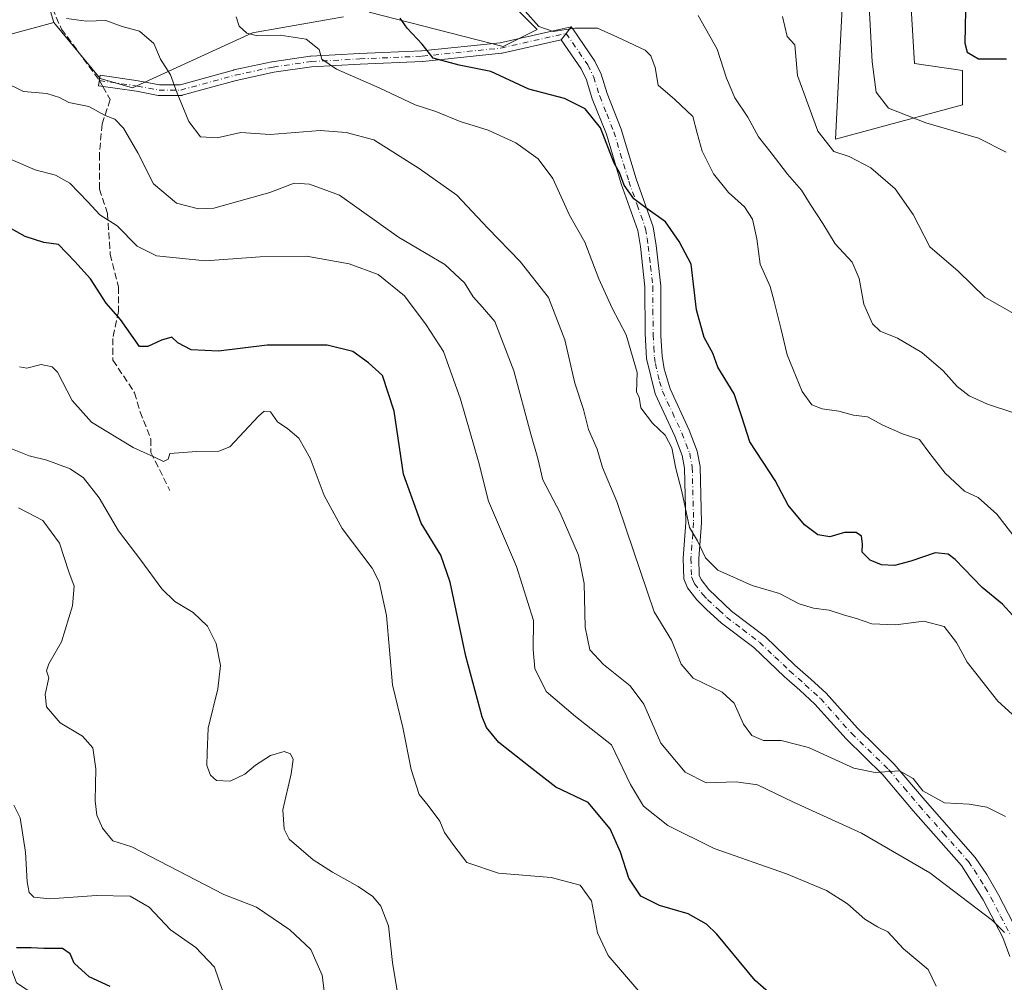
# Model space of a CAD drawing. Units: metres. Extents: x 627915 to 631385, y 4729616 to 4731993.
# Drawn here: x 628846 to 629086, y 4730836 to 4731070 of the extents above; entities that cross this region are included whole.
import ezdxf

# ---------------------------------------------------------------- set-up
doc = ezdxf.new("R2010")
doc.units = ezdxf.units.M
doc.header["$MEASUREMENT"] = 0
doc.linetypes.add('DGN Style 3', pattern=[2.307223458686699, 1.648016756204785, -0.6592067024819142])
doc.linetypes.add('DGN Style 4', pattern=[2.6384748266838614, 1.318413404963828, -0.6592067024819142, 0.001648016756204785, -0.6592067024819142])
for name, color, linetype, lineweight in [('Arbolado forestal CxS', 92, 'Continuous', 0), ('Camino Cxs', 7, 'Continuous', 0), ('Camino eje', 30, 'DGN Style 4', 13), ('Cultivos herbáceos CxS', 92, 'Continuous', 0), ('Curva de nivel maestra', 30, 'Continuous', 30), ('Curva de nivel normal', 30, 'Continuous', 0), ('Matorral CxS', 135, 'Continuous', 0), ('Senda', 7, 'DGN Style 3', 0), ('Senda no paivmentada conexión', 7, 'DGN Style 3', 0)]:
    doc.layers.add(name, color=color, linetype=linetype, lineweight=lineweight)

msp = doc.modelspace()

# ---------------------------------------------------------------- linework, layer by layer
at = {"layer": 'Arbolado forestal CxS', "color": 92, "linetype": 'Continuous', "lineweight": 0, "extrusion": (0.3623285617039759, 0.09831172947378494, 0.9268510221289079), "elevation": 693815.3517899816, "flags": 128}
msp.add_lwpolyline([(4401302.077688733, -1710449.63296094), (4401302.077688733, -1710374.462489032)], dxfattribs=at)
at = {"layer": 'Arbolado forestal CxS', "color": 92, "linetype": 'Continuous', "lineweight": 0}
for points in [[(629046.4370999997, 4731179.362500001, 875.823900000003), (629033.0614999998, 4731194.2017, 877.9213000000019), (629017.1765000002, 4731195.8749, 879.0114999999934), (629002.1272999998, 4731190.019900001, 880.2774999999965), (628984.5691000001, 4731182.4921, 883.0047000000051), (628966.1754999999, 4731164.090100001, 885.7529000000068), (628945.2732999995, 4731151.544500001, 889.8454000000056), (628919.3552999999, 4731149.8717, 894.3482999999978), (628883.4036999998, 4731126.451099999, 900.0840000000027), (628854.9773000004, 4731108.886299999, 906.9474000000046), (628848.2883000001, 4731108.0503, 908.8885000000009), (628846.6158999996, 4731094.666300001, 908.7045999999974), (628854.1404999997, 4731069.5735, 910.5060999999987)], [(628846.6158999996, 4731094.666300001, 908.7045999999974), (628854.1404999997, 4731069.5735, 910.5060999999987), (628786.8998999996, 4731051.3289, 938.7272999999988), (628801.4285000004, 4731079.0197, 932.6290000000008)]]:
    msp.add_polyline3d(points, dxfattribs=at)
at = {"layer": 'Camino Cxs', "color": 7, "linetype": 'Continuous', "lineweight": 0, "extrusion": (-0.7967660665220103, 0.6042878039973555, 0.0002918545824317111), "elevation": 2357777.13043105, "flags": 128}
msp.add_lwpolyline([(-4149636.115850063, 210.3805490894172), (-4149638.132179524, 210.6241490997934), (-4149639.428319286, 211.230449132035), (-4149640.148690271, 211.6867491450395)], dxfattribs=at)
msp.add_lwpolyline([(-4149636.115850063, 210.3805490894172), (-4149638.132179524, 210.6241490997934), (-4149639.428319286, 211.230449132035), (-4149640.148690271, 211.6867491450395)], dxfattribs=at)
at = {"layer": 'Camino Cxs', "color": 7, "linetype": 'Continuous', "lineweight": 0}
msp.add_polyline3d([(628977.8415999999, 4731065.3137, 898.5086000000011), (628963.4550999999, 4731062.078500001, 898.2893000000041), (628963.3954999996, 4731062.066500001, 898.3040000000037), (628963.3035000004, 4731062.0537, 898.3236999999936), (628944.1212999999, 4731060.069300001, 901.7351999999955), (628944.0438999999, 4731060.0635, 901.7468999999984), (628928.8381000003, 4731059.4025, 904.429999999993), (628916.9956999999, 4731058.744700001, 906.1928000000044), (628907.8356, 4731057.436100001, 906.5730999999943), (628898.6555000005, 4731055.468699999, 907.4055999999982), (628885.4622999999, 4731051.840700001, 910.1705999999976), (628885.3432999998, 4731051.813899999, 910.2014999999956), (628885.1177000003, 4731051.7941, 910.2565000000033), (628879.8258999997, 4731051.7941, 911.5794000000025), (628879.5933999997, 4731051.815099999, 911.6379000000015), (628874.3223000001, 4731052.803300001, 912.6453000000038), (628865.0899, 4731054.122500001, 913.9516000000004), (628865.4574999996, 4731056.6963, 912.9006999999983), (628874.7181000002, 4731055.373299999, 912.0720000000002), (628874.7666999997, 4731055.365300001, 912.0657999999967), (628879.9467000002, 4731054.394300001, 911.2155999999959), (628884.9420999996, 4731054.394300001, 910.0712000000058), (628898.0021000003, 4731057.985500001, 907.2523999999976), (628898.0744000003, 4731058.0033, 907.2446000000054), (628907.3346999995, 4731059.987700001, 906.4263000000066), (628907.3812999995, 4731059.996900001, 906.4228000000004), (628907.4232999999, 4731060.003500001, 906.4196999999986), (628916.6836999999, 4731061.326500001, 905.8986000000004), (628916.7955999998, 4731061.3375, 905.8923999999971), (628928.7096999995, 4731061.999299999, 903.900999999998), (628943.8923000004, 4731062.659499999, 900.9655999999959), (628962.9594999999, 4731064.631899999, 897.4958000000044), (628978.1167000001, 4731068.0405, 897.4679000000034), (628978.7748999996, 4731068.1885, 898.1827000000048), (628980.2789000003, 4731068.526699999, 899.8147999999929), (628979.8435000004, 4731067.9528, 899.3585000000021), (628979.0601000005, 4731066.9202, 898.7522000000026)], close=True, dxfattribs=at)
for points in [[(628977.8415999999, 4731065.3137, 898.5086000000011), (628963.4550999999, 4731062.078500001, 898.2893000000041), (628963.3954999996, 4731062.066500001, 898.3040000000037), (628963.3035000004, 4731062.0537, 898.3236999999936), (628944.1212999999, 4731060.069300001, 901.7351999999955), (628944.0438999999, 4731060.0635, 901.7468999999984), (628928.8381000003, 4731059.4025, 904.429999999993), (628916.9956999999, 4731058.744700001, 906.1928000000044), (628907.8356, 4731057.436100001, 906.5730999999943), (628898.6555000005, 4731055.468699999, 907.4055999999982), (628885.4622999999, 4731051.840700001, 910.1705999999976), (628885.3432999998, 4731051.813899999, 910.2014999999956), (628885.1177000003, 4731051.7941, 910.2565000000033), (628879.8258999997, 4731051.7941, 911.5794000000025), (628879.5933999997, 4731051.815099999, 911.6379000000015), (628874.3223000001, 4731052.803300001, 912.6453000000038), (628865.0899, 4731054.122500001, 913.9516000000004), (628865.4574999996, 4731056.6963, 912.9006999999983), (628874.7181000002, 4731055.373299999, 912.0720000000002), (628874.7666999997, 4731055.365300001, 912.0657999999967), (628879.9467000002, 4731054.394300001, 911.2155999999959), (628884.9420999996, 4731054.394300001, 910.0712000000058), (628898.0021000003, 4731057.985500001, 907.2523999999976), (628898.0744000003, 4731058.0033, 907.2446000000054), (628907.3346999995, 4731059.987700001, 906.4263000000066), (628907.3812999995, 4731059.996900001, 906.4228000000004), (628907.4232999999, 4731060.003500001, 906.4196999999986), (628916.6836999999, 4731061.326500001, 905.8986000000004), (628916.7955999998, 4731061.3375, 905.8923999999971), (628928.7096999995, 4731061.999299999, 903.900999999998), (628943.8923000004, 4731062.659499999, 900.9655999999959), (628962.9594999999, 4731064.631899999, 897.4958000000044), (628978.1167000001, 4731068.0405, 897.4679000000034), (628978.7748999996, 4731068.1885, 898.1827000000048), (628980.2789000003, 4731068.526699999, 899.8147999999929)], [(629087.1901000004, 4730841.970100001, 916.0776999999945), (629085.5000999998, 4730846.6601, 916.1049999999959), (629080.7200999996, 4730855.7601, 915.7553000000044), (629075.4200999998, 4730864.1501, 913.7883000000003), (629063.6701999997, 4730877.5001, 911.307799999995), (629056.2301000003, 4730886.2601, 910.6245999999956), (629047.2701000003, 4730894.9901, 908.838499999998), (629039.6701999997, 4730903.4901, 907.7427000000026), (629035.9901000002, 4730906.860099999, 907.2562999999938), (629032.2301000003, 4730910.1801, 907.3267000000051), (629024.7701000003, 4730917.2501, 907.6423000000068), (629016.9501, 4730923.190099999, 908.0896999999969), (629013.2500999998, 4730926.540100001, 907.9177999999956), (629010.9101, 4730928.9001, 907.7707999999985), (629008.6601999998, 4730931.850099999, 907.5375999999961), (629007.7001, 4730934.050100001, 907.3178000000044), (629007.5500999996, 4730939.050100001, 906.7379999999977), (629008.2001999998, 4730947.7601, 905.8565999999993), (629007.8701, 4730961.0001, 905.0555000000023), (629007.3101000005, 4730964.090100001, 904.8950000000042), (629005.5100999996, 4730968.7601, 904.8813999999984), (629000.7302000001, 4730979.0701, 904.7523999999976), (628998.6601, 4730987.7301, 904.846399999995), (628998.3300999999, 4730993.7601, 904.205700000006), (628998.2701000003, 4731005.170100001, 903.1462000000029), (628997.1401000004, 4731014.960100001, 903.7339999999967), (628996.5601000005, 4731018.850099999, 904.7333000000071), (628992.5000999998, 4731030.280099999, 900.838499999998), (628988.8501000004, 4731042.3201, 903.0812000000006), (628985.4200999998, 4731050.960100001, 901.1177000000026), (628983.9801000003, 4731055.5701, 901.8607000000047), (628982.6901000004, 4731058.2501, 902.2449999999953), (628977.8415999999, 4731065.3137, 898.5086000000011), (628979.0601000005, 4731066.9202, 898.7522000000026), (628979.8435000004, 4731067.9528, 899.3585000000021), (628980.2789000003, 4731068.526699999, 899.8147999999929), (628980.6401000004, 4731068.0001, 900.2277999999933), (628986.0100999996, 4731060.170100001, 902.8604999999952), (628987.5500999996, 4731056.9801, 902.3782999999967), (628989.0301000001, 4731052.2401, 900.4845999999961), (628992.4700999996, 4731043.590100001, 903.6677999999956), (628996.1401000004, 4731031.4801, 900.1156000000047), (629000.2901, 4731019.780099999, 902.4349999999978), (629000.9801000003, 4731015.190099999, 902.2630999999965), (629002.0900999998, 4731005.4001, 902.4416000000057), (629002.1700999998, 4730993.2301, 903.5816000000051), (629002.4700999996, 4730988.280099999, 904.0179999999965), (629002.9301000005, 4730985.1501, 904.079199999993), (629004.3701, 4730980.3301, 904.0381999999954), (629009.0301000001, 4730970.2601, 904.1667000000016), (629011.0100999996, 4730965.130100001, 904.5767999999954), (629011.6901000004, 4730961.390100001, 905.0754000000015), (629012.0301000001, 4730947.670100001, 905.186799999996), (629011.3800999997, 4730938.970100001, 906.1389000000055), (629011.5000999998, 4730934.9101, 906.6597000000038), (629011.9901000002, 4730933.8101, 906.7458999999944), (629013.8102000002, 4730931.420100001, 907.0820999999996), (629019.3901000004, 4730926.140100001, 907.5124999999971), (629027.6201, 4730919.840100001, 907.1771000000008), (629034.8101000005, 4730913.0001, 907.1996000000073), (629038.7100999998, 4730909.5601, 907.1919000000053), (629042.4001000002, 4730906.1801, 907.7749999999943), (629050.0401, 4730897.640100001, 908.6428000000016), (629059.0401, 4730888.870100001, 910.4380999999995), (629066.5601000005, 4730880.0001, 910.8868999999978), (629078.7801000001, 4730866.100099999, 913.5014999999986), (629081.5701000001, 4730861.9901, 916.3684000000068), (629084.4200999998, 4730857.0001, 917.5711000000011), (629089.1902000001, 4730847.790100001, 915.6977000000044)], [(628980.2789000003, 4731068.526699999, 899.8147999999929), (628980.6401000004, 4731068.0001, 900.2277999999933), (628986.0100999996, 4731060.170100001, 902.8604999999952), (628987.5500999996, 4731056.9801, 902.3782999999967), (628989.0301000001, 4731052.2401, 900.4845999999961), (628992.4700999996, 4731043.590100001, 903.6677999999956), (628996.1401000004, 4731031.4801, 900.1156000000047), (629000.2901, 4731019.780099999, 902.4349999999978), (629000.9801000003, 4731015.190099999, 902.2630999999965), (629002.0900999998, 4731005.4001, 902.4416000000057), (629002.1700999998, 4730993.2301, 903.5816000000051), (629002.4700999996, 4730988.280099999, 904.0179999999965), (629002.9301000005, 4730985.1501, 904.079199999993), (629004.3701, 4730980.3301, 904.0381999999954), (629009.0301000001, 4730970.2601, 904.1667000000016), (629011.0100999996, 4730965.130100001, 904.5767999999954), (629011.6901000004, 4730961.390100001, 905.0754000000015), (629012.0301000001, 4730947.670100001, 905.186799999996), (629011.3800999997, 4730938.970100001, 906.1389000000055), (629011.5000999998, 4730934.9101, 906.6597000000038), (629011.9901000002, 4730933.8101, 906.7458999999944), (629013.8102000002, 4730931.420100001, 907.0820999999996), (629019.3901000004, 4730926.140100001, 907.5124999999971), (629027.6201, 4730919.840100001, 907.1771000000008), (629034.8101000005, 4730913.0001, 907.1996000000073), (629038.7100999998, 4730909.5601, 907.1919000000053), (629042.4001000002, 4730906.1801, 907.7749999999943), (629050.0401, 4730897.640100001, 908.6428000000016), (629059.0401, 4730888.870100001, 910.4380999999995), (629066.5601000005, 4730880.0001, 910.8868999999978), (629078.7801000001, 4730866.100099999, 913.5014999999986), (629081.5701000001, 4730861.9901, 916.3684000000068), (629084.4200999998, 4730857.0001, 917.5711000000011), (629089.1902000001, 4730847.790100001, 915.6977000000044)], [(629087.1901000004, 4730841.970100001, 916.0776999999945), (629085.5000999998, 4730846.6601, 916.1049999999959), (629080.7200999996, 4730855.7601, 915.7553000000044), (629075.4200999998, 4730864.1501, 913.7883000000003), (629063.6701999997, 4730877.5001, 911.307799999995), (629056.2301000003, 4730886.2601, 910.6245999999956), (629047.2701000003, 4730894.9901, 908.838499999998), (629039.6701999997, 4730903.4901, 907.7427000000026), (629035.9901000002, 4730906.860099999, 907.2562999999938), (629032.2301000003, 4730910.1801, 907.3267000000051), (629024.7701000003, 4730917.2501, 907.6423000000068), (629016.9501, 4730923.190099999, 908.0896999999969), (629013.2500999998, 4730926.540100001, 907.9177999999956), (629010.9101, 4730928.9001, 907.7707999999985), (629008.6601999998, 4730931.850099999, 907.5375999999961), (629007.7001, 4730934.050100001, 907.3178000000044), (629007.5500999996, 4730939.050100001, 906.7379999999977), (629008.2001999998, 4730947.7601, 905.8565999999993), (629007.8701, 4730961.0001, 905.0555000000023), (629007.3101000005, 4730964.090100001, 904.8950000000042), (629005.5100999996, 4730968.7601, 904.8813999999984), (629000.7302000001, 4730979.0701, 904.7523999999976), (628998.6601, 4730987.7301, 904.846399999995), (628998.3300999999, 4730993.7601, 904.205700000006), (628998.2701000003, 4731005.170100001, 903.1462000000029), (628997.1401000004, 4731014.960100001, 903.7339999999967), (628996.5601000005, 4731018.850099999, 904.7333000000071), (628992.5000999998, 4731030.280099999, 900.838499999998), (628988.8501000004, 4731042.3201, 903.0812000000006), (628985.4200999998, 4731050.960100001, 901.1177000000026), (628983.9801000003, 4731055.5701, 901.8607000000047), (628982.6901000004, 4731058.2501, 902.2449999999953), (628977.8415999999, 4731065.3137, 898.5086000000011)]]:
    msp.add_polyline3d(points, dxfattribs=at)
at = {"layer": 'Camino eje', "color": 30, "linetype": 'DGN Style 4', "lineweight": 13}
for points in [[(628865.2736999998, 4731055.409299999, 913.4195000000036), (628874.5340999998, 4731054.086300001, 912.3530000000028), (628879.8258999997, 4731053.0941, 911.3989000000003), (628885.1174999997, 4731053.0941, 910.1282999999967), (628898.3466999996, 4731056.732100001, 907.3105999999971), (628907.6070999998, 4731058.716499999, 906.4909999999946), (628916.8674999997, 4731060.0395, 906.0430999999954), (628928.7739000004, 4731060.7009, 904.1647999999988), (628943.9874999998, 4731061.362299999, 901.3359000000056), (628963.1697000006, 4731063.346700001, 897.862500000003), (628979.0601000005, 4731066.920100001, 898.7522999999929)], [(628979.0601000005, 4731066.920100001, 898.7522999999929), (628984.3501000004, 4731059.210100001, 902.4284000000043), (628985.7651000004, 4731056.2751, 902.0060999999987), (628987.2251000004, 4731051.600099999, 900.2277999999933), (628988.9401000004, 4731047.280099999, 903.0008999999991), (628990.6601, 4731042.9551, 903.3387999999978), (628994.3201000001, 4731030.880100001, 900.4643999999971), (628996.3501000004, 4731025.165100001, 902.1655000000028), (628998.4250999996, 4731019.315099999, 903.6543999999994), (628998.7701000003, 4731017.020099999, 903.6054000000004), (628999.0601000005, 4731015.075099999, 902.9903000000049), (628999.6250999998, 4731010.1801, 902.5577000000048), (629000.1801000005, 4731005.2851, 902.7975000000006), (629000.2100999998, 4730999.5801, 903.2517999999982), (629000.2500999998, 4730993.495100001, 903.8962999999932), (629000.4151, 4730990.4801, 904.1900000000023), (629000.5651000004, 4730988.005100001, 904.4299000000028), (629000.7950999998, 4730986.440099999, 904.4789000000019), (629001.8300999999, 4730982.110099999, 904.4272999999957), (629002.5500999996, 4730979.700099999, 904.3849000000046), (629004.9401000004, 4730974.545100001, 904.4311000000017), (629007.2701000003, 4730969.5101, 904.5246999999945), (629009.1601, 4730964.610099999, 904.7513000000035), (629009.7801000001, 4730961.1951, 905.0611000000064), (629010.1151000002, 4730947.715100001, 905.5225000000064), (629009.4650999998, 4730939.0101, 906.4376999999951), (629009.6001000004, 4730934.4801, 906.9894000000058), (629010.0800999999, 4730933.380100001, 907.0755000000064), (629010.3251, 4730932.8301, 907.1181999999973), (629012.3601000002, 4730930.1601, 907.2902000000032), (629013.5301000001, 4730928.9801, 907.4530999999989), (629016.3201000001, 4730926.340100001, 907.7259999999952), (629018.1700999998, 4730924.665100001, 907.7651000000042), (629022.0800999999, 4730921.6951, 907.5964999999997), (629026.1951000001, 4730918.545100001, 907.3705999999949), (629029.9250999996, 4730915.0101, 907.3261000000057), (629033.5201000003, 4730911.590100001, 907.1898999999976), (629037.3501000004, 4730908.210100001, 907.0627999999997), (629041.0351, 4730904.835100001, 907.7280000000028), (629048.6551000001, 4730896.315099999, 908.6368999999978), (629057.6350999996, 4730887.565099999, 910.3950999999943), (629061.3951000003, 4730883.130100001, 910.6913999999962), (629065.1151000002, 4730878.7501, 911.0844000000071), (629070.9901000002, 4730872.075099999, 912.0951999999961), (629077.1001000004, 4730865.1251, 913.3962999999932), (629078.4951, 4730863.0701, 914.2712999999932), (629081.1451000003, 4730858.8751, 915.9967000000034), (629082.5701000001, 4730856.380100001, 916.1447999999947), (629084.9600999998, 4730851.8301, 915.8469000000041), (629087.3450999996, 4730847.225099999, 915.5571000000054)]]:
    msp.add_polyline3d(points, dxfattribs=at)
at = {"layer": 'Cultivos herbáceos CxS', "color": 92, "linetype": 'Continuous', "lineweight": 0}
for points in [[(629046.4370999997, 4731179.362500001, 875.823900000003), (629033.0614999998, 4731194.2017, 877.9213000000019), (629017.1765000002, 4731195.8749, 879.0114999999934), (629002.1272999998, 4731190.019900001, 880.2774999999965), (628984.5691000001, 4731182.4921, 883.0047000000051), (628966.1754999999, 4731164.090100001, 885.7529000000068), (628945.2732999995, 4731151.544500001, 889.8454000000056), (628919.3552999999, 4731149.8717, 894.3482999999978), (628883.4036999998, 4731126.451099999, 900.0840000000027), (628854.9773000004, 4731108.886299999, 906.9474000000046), (628848.2883000001, 4731108.0503, 908.8885000000009), (628846.6158999996, 4731094.666300001, 908.7045999999974), (628854.1404999997, 4731069.5735, 910.5060999999987)], [(628924.7522999998, 4731070.968699999, 902.7771999999969), (628902.6325000003, 4731067.064099999, 904.9817000000039), (628873.3690999999, 4731053.681299999, 912.4127000000008), (628865.4961000001, 4731055.899300001, 912.420299999998), (628854.1404999997, 4731069.5735, 910.5060999999987), (628846.6158999996, 4731094.666300001, 908.7045999999974)], [(629062.2361000003, 4731088.005899999, 879.2740999999952), (629063.9935, 4731059.5349, 878.5731999999989), (629075.6984999999, 4731057.8619, 876.0696000000027), (629075.6983000003, 4731049.496900001, 877.9441999999982), (629044.6771000001, 4731041.165100001, 884.1591999999946), (629046.5219000002, 4731076.455900001, 881.1483000000007)], [(629046.5219000002, 4731076.455900001, 881.1483000000007), (629044.6771000001, 4731041.165100001, 884.1591999999946), (629075.6983000003, 4731049.496900001, 877.9441999999982), (629075.6984999999, 4731057.8619, 876.0696000000027), (629063.9935, 4731059.5349, 878.5731999999989), (629062.2361000003, 4731088.005899999, 879.2740999999952)], [(628960.3208999997, 4731079.6095, 896.285600000003), (628972.0257000001, 4731067.899499999, 895.2473999999929), (628963.6655000001, 4731063.717499999, 897.1572000000016), (628931.0585000003, 4731072.081900001, 901.398199999996)], [(628931.0585000003, 4731072.081900001, 901.398199999996), (628963.6655000001, 4731063.717499999, 897.1572000000016), (628972.0257000001, 4731067.899499999, 895.2473999999929), (628960.3208999997, 4731079.6095, 896.285600000003)], [(628854.1404999997, 4731069.5735, 910.5060999999987), (628865.4961000001, 4731055.899300001, 912.420299999998), (628873.3690999999, 4731053.681299999, 912.4127000000008), (628902.6325000003, 4731067.064099999, 904.9817000000039), (628924.7522999998, 4731070.968699999, 902.7771999999969)]]:
    msp.add_polyline3d(points, dxfattribs=at)
at = {"layer": 'Curva de nivel maestra', "color": 30, "linetype": 'Continuous', "lineweight": 30, "flags": 128}
for points, elevation in [([(629076.4400000004, 4731076.5701), (629076.2300000006, 4731064.5001), (629076.79, 4731062.360099999), (629079.5499999998, 4731060.6801), (629086.3600000005, 4731060.690099999)], 875), ([(629090.4199999999, 4730922.290100001), (629085.4299999997, 4730927.850099999), (629080.4299999997, 4730931.860099999), (629073.8499999996, 4730938.7401), (629072.1299999999, 4730940.020099999), (629068.9800000006, 4730940.380100001), (629063.0999999996, 4730938.3201), (629059.1200000001, 4730937.280099999), (629055.9299999997, 4730937.450099999), (629053.1500000004, 4730938.540100001), (629051.1900000004, 4730940.520099999), (629051.2599999999, 4730942.5601), (629051.0499999998, 4730944.370100001), (629049.7100000001, 4730945.340100001), (629046.9100000003, 4730945.340100001), (629043.3200000003, 4730944.210100001), (629040.3600000005, 4730944.7601), (629037.1500000004, 4730947.140100001), (629033.2000000002, 4730951.9301), (629030.0300000003, 4730957.940099999), (629023.8099999997, 4730967.4101), (629021.8600000005, 4730973.5101), (629019.9699999997, 4730979.050100001), (629016.0499999998, 4730985.5801), (629014.7699999996, 4730988.970100001), (629012.7199999997, 4730992.8201), (629010.8099999997, 4730999.530099999), (629009.5099999999, 4731010.6801), (629006.5700000003, 4731016.210100001), (629003.2999999998, 4731020.960100001), (628998.4500000002, 4731024.380100001), (628995.5599999997, 4731026.5601), (628993.1799999997, 4731029.940099999), (628992.0300000003, 4731032.9901), (628990.7800000003, 4731035.2501), (628987.4600000001, 4731043.9301), (628983.7100000001, 4731048.520099999), (628978.6799999997, 4731051.0101), (628969.9199999999, 4731053.3201), (628960.6600000003, 4731057.640100001), (628953.0099999999, 4731059.200099999), (628946.5999999996, 4731060.9101), (628943.9600000001, 4731064.3101), (628940.2999999998, 4731068.190099999), (628938.5700000003, 4731070.6601)], 900), ([(629028.3899999997, 4730833.290100001), (629025.0999999996, 4730836.130100001), (629015.7699999996, 4730847.4101), (629013.29, 4730849.860099999), (629008.7699999996, 4730852.420100001), (629001.7699999996, 4730854.450099999), (628997.2800000003, 4730856.6801), (628994.3399999999, 4730861.040100001), (628992.3099999997, 4730867.380100001), (628989.79, 4730873.0601), (628984.3799999999, 4730879.4901), (628976.5099999999, 4730883.270099999), (628970.6699999999, 4730887.800100001), (628962.6799999997, 4730894.1501), (628959.6699999999, 4730897.7601), (628958.5800000001, 4730900.390100001), (628954.5700000003, 4730915.200099999), (628950.75, 4730933.190099999), (628948.5199999996, 4730939.8101), (628943.75, 4730947.550100001), (628939.4000000004, 4730959.4801), (628937.1500000004, 4730974.850099999), (628934.3200000003, 4730983.540100001), (628930.8899999997, 4730986.6601), (628927.0700000003, 4730989.4001), (628920.7599999999, 4730990.950099999), (628906.1500000004, 4730990.970100001), (628894.3200000003, 4730989.450099999), (628887.6500000004, 4730989.8101), (628884.4299999997, 4730991.520099999), (628882.9199999999, 4730992.9001), (628880.4199999999, 4730992.1801), (628877.0700000003, 4730990.590100001), (628875.0899999999, 4730990.600099999), (628870.4600000001, 4730997.1801), (628866.9600000001, 4731001.170100001), (628863.1500000004, 4731007.140100001), (628859.3200000003, 4731011.350099999), (628855.3099999997, 4731015.440099999), (628851.7400000002, 4731015.9801), (628847.1799999997, 4731017.4101), (628843.1500000004, 4731019.7301)], 925), ([(628867.9199999999, 4730834.6801), (628862.75, 4730837.0101), (628859.0899999999, 4730840.340100001), (628858.1500000004, 4730842.630100001), (628856.3200000003, 4730843.940099999), (628851.7199999997, 4730843.970100001), (628848.6200000001, 4730844.130100001), (628845.0599999997, 4730844.140100001)], 950)]:
    msp.add_lwpolyline(points, dxfattribs=dict(at, elevation=elevation))
at = {"layer": 'Curva de nivel normal', "color": 30, "linetype": 'Continuous', "lineweight": 0, "flags": 128}
for points, elevation in [([(629086.3099999997, 4731037.940099999), (629079.54, 4731041.390100001), (629066.7400000002, 4731045.130100001), (629057.6399999997, 4731048.6801), (629054.5999999996, 4731052.5701), (629053.6399999997, 4731059.950099999), (629052.7000000002, 4731078.100099999)], 880), ([(628969.0499999998, 4731072.3201), (628972.4100000003, 4731068.5601), (628975.9100000003, 4731067.360099999), (628981.1600000003, 4731068.210100001), (628986.7100000001, 4731068.1601), (628991.5599999997, 4731066.030099999), (628998.3200000003, 4731062.800100001), (628999.6900000004, 4731061.470100001), (629000.7599999999, 4731058.5601), (629001.4600000001, 4731054.270099999), (629005.5800000001, 4731050.770099999), (629009.9299999997, 4731046.640100001), (629010.9900000002, 4731042.5701), (629012.1699999999, 4731038.210100001), (629015, 4731032.6801), (629018.6399999997, 4731028.110099999), (629022.5199999996, 4731024.6501), (629024.4900000002, 4731021.620100001), (629025.54, 4731016.890100001), (629026.3399999999, 4731010.670100001), (629028.8200000003, 4731005.2301), (629029.7800000003, 4731001.5601), (629031.3399999999, 4730995.090100001), (629032.9600000001, 4730988.5601), (629036.5800000001, 4730979.620100001), (629038.9299999997, 4730976.4101), (629041.4800000006, 4730975.470100001), (629045.4800000006, 4730974.9001), (629049.0999999996, 4730973.880100001), (629052.5300000003, 4730973.4901), (629056.2599999999, 4730971.460100001), (629061.0099999999, 4730969.340100001), (629065.1799999997, 4730968.0001), (629067.6600000003, 4730964.5601), (629071.4000000004, 4730959.7601), (629076.1500000004, 4730955.4001), (629079.4400000004, 4730953.840100001), (629084.0300000003, 4730949.800100001), (629090.6600000003, 4730941.130100001)], 895), ([(628857.2599999999, 4731070.550100001), (628862.1200000001, 4731069.880100001), (628866.8799999999, 4731070.0601), (628870.8700000001, 4731068.5801), (628875.04, 4731067.420100001), (628878.54, 4731064.460100001), (628880.1399999997, 4731060.600099999), (628882.6200000001, 4731056.800100001), (628884.2000000002, 4731052.360099999), (628887.04, 4731045.440099999), (628889.9199999999, 4731041.710100001), (628893.9900000002, 4731041.470100001), (628899.7699999996, 4731042.7601), (628906.9100000003, 4731042.300100001), (628919.0899999999, 4731043.220100001), (628925.4100000003, 4731042.7601), (628932.1699999999, 4731040.9901), (628943.2100000001, 4731034.030099999), (628952.3700000001, 4731027.5101), (628959.9500000002, 4731019.420100001), (628967.8399999999, 4731011.3101), (628974.75, 4731002.550100001), (628978.7699999996, 4730992.2401), (628981.1299999999, 4730981.6501), (628983.2999999998, 4730975.280099999), (628984.5, 4730970.420100001), (628986.5800000001, 4730965.610099999), (628987.9199999999, 4730961.140100001), (628991.4199999999, 4730952.880100001), (628993.7300000006, 4730945.860099999), (629000.5300000003, 4730925.960100001), (629004.7300000006, 4730919.100099999), (629007.0899999999, 4730913.220100001), (629010.0300000003, 4730909.8201), (629017.0899999999, 4730906.4301), (629020.04, 4730903.6801), (629022.2699999996, 4730898.610099999), (629024.3499999996, 4730895.8101), (629027.1600000003, 4730894.620100001), (629031.4800000006, 4730894.600099999), (629038.1500000004, 4730892.940099999), (629049.1699999999, 4730887.9001), (629054.3799999999, 4730886.800100001), (629060.2999999998, 4730887.2401), (629063.6699999999, 4730885.3301), (629065.9800000006, 4730882.390100001), (629071.2400000002, 4730879.440099999), (629077.2999999998, 4730879.120100001), (629081.6100000005, 4730878.4001), (629086.1799999997, 4730876.090100001)], 910), ([(629091.25, 4730897.890100001), (629084.29, 4730904.2301), (629076.7999999998, 4730913.710100001), (629074.2300000006, 4730918.4901), (629071.1600000003, 4730922.4001), (629066.2699999996, 4730923.700099999), (629059.3799999999, 4730922.770099999), (629053.5300000003, 4730923.0101), (629049.8099999997, 4730924.3201), (629046.8799999999, 4730925.130100001), (629043.2000000002, 4730926.380100001), (629039.3700000001, 4730926.8301), (629035.8200000003, 4730927.940099999), (629031.0599999997, 4730930.4001), (629024.3700000001, 4730932.4101), (629016.04, 4730936.100099999), (629012.9800000006, 4730939.1501), (629011.0899999999, 4730943.2501), (629009.0999999996, 4730946.4901), (629007.2599999999, 4730955.290100001), (629005.7999999998, 4730960.9101), (629004.8399999999, 4730965.960100001), (629003.2000000002, 4730969.0101), (629000.1100000005, 4730971.9001), (628997.2199999997, 4730975.6801), (628996.8300000001, 4730978.290100001), (628996.2199999997, 4730979.520099999), (628996.3799999999, 4730984.2501), (628993.6699999999, 4730993.4301), (628990.2999999998, 4731000.0001), (628986.9800000006, 4731007.110099999), (628983.5800000001, 4731016.040100001), (628979.8600000005, 4731022.6501), (628975.7800000003, 4731031.5801), (628972.1900000004, 4731036.340100001), (628966.7599999999, 4731040.2401), (628960.0800000001, 4731043.3301), (628953.2199999997, 4731045.440099999), (628947.2800000003, 4731047.9001), (628942.2300000006, 4731049.5101), (628933.5099999999, 4731053.6801), (628923.0800000001, 4731058.2301), (628919.5199999996, 4731060.670100001), (628918.8700000001, 4731063.020099999), (628915.6699999999, 4731065.4801), (628909.3799999999, 4731066.450099999), (628903.8099999997, 4731066.290100001), (628901.2199999997, 4731066.970100001), (628899.3600000005, 4731068.6801), (628898.6200000001, 4731070.920100001)], 905), ([(629011.1900000004, 4731071.2301), (629015.8799999999, 4731063.030099999), (629018.1200000001, 4731056.0101), (629020.1500000004, 4731051.200099999), (629023.3499999996, 4731046.470100001), (629025.9600000001, 4731041.6801), (629029.0599999997, 4731037.800100001), (629033.0199999996, 4731032.600099999), (629036.4400000004, 4731028.6801), (629038.5599999997, 4731025.280099999), (629041.6399999997, 4731020.5801), (629044.6500000004, 4731015.640100001), (629048.7300000006, 4731011.190099999), (629050.4600000001, 4731007.220100001), (629051.6500000004, 4731000.950099999), (629053.7300000006, 4730996.1501), (629055.5700000003, 4730994.360099999), (629059.8399999999, 4730992.630100001), (629065.7100000001, 4730989.120100001), (629070.9600000001, 4730984.6801), (629074.4000000004, 4730980.890100001), (629077.3099999997, 4730978.5601), (629081.7199999997, 4730976.5601), (629087.9400000004, 4730974.5601)], 890), ([(629088.8600000005, 4730998.290100001), (629081.0800000001, 4731002.630100001), (629074.6100000005, 4731008.970100001), (629067.6600000003, 4731014.9301), (629063.6299999999, 4731022.7601), (629059.2100000001, 4731029.040100001), (629053.29, 4731034.1801), (629048.0499999998, 4731036.880100001), (629044.3099999997, 4731038.120100001), (629040.4199999999, 4731043.100099999), (629035.4199999999, 4731056.6501), (629034.7800000003, 4731064.110099999), (629032.9600000001, 4731066.190099999), (629031.7599999999, 4731071.020099999)], 885), ([(628841.6900000004, 4731055.270099999), (628846.8200000003, 4731052.7501), (628852.4699999997, 4731052.2401), (628855.5599999997, 4731051.2501), (628857.8700000001, 4731050.090100001), (628862.7300000006, 4731049.0801), (628866.6600000003, 4731046.920100001), (628869.0199999996, 4731046.0001), (628871.1699999999, 4731043.780099999), (628874.6100000005, 4731037.800100001), (628878.4699999997, 4731030.280099999), (628884.0999999996, 4731025.5801), (628889.4299999997, 4731024.1601), (628893.1600000003, 4731024.350099999), (628906.8300000001, 4731028.1601), (628912.7800000003, 4731030.380100001), (628916.5199999996, 4731030.1501), (628923.8300000001, 4731027.470100001), (628938.1799999997, 4731017.2401), (628949.4400000004, 4731010.610099999), (628954.2999999998, 4731006.170100001), (628956.3600000005, 4731002.7301), (628958.6500000004, 4731000.2301), (628961.6600000003, 4730996.6801), (628966.2599999999, 4730984.720100001), (628970.4400000004, 4730969.300100001), (628972.1299999999, 4730963.370100001), (628973.3700000001, 4730958.170100001), (628977.5800000001, 4730950.130100001), (628982.04, 4730939.7501), (628983.4400000004, 4730932.840100001), (628983.7199999997, 4730922.2301), (628984.8200000003, 4730916.7501), (628988.1200000001, 4730913.100099999), (628994.6399999997, 4730907.960100001), (628998.0199999996, 4730903.4801), (629002.1299999999, 4730893.9301), (629008.0800000001, 4730886.880100001), (629013.2100000001, 4730884.340100001), (629020.4600000001, 4730884.5801), (629025.7300000006, 4730883.800100001), (629034.4699999997, 4730879.590100001), (629051.0300000003, 4730872.0801), (629067.6699999999, 4730862.370100001), (629082.9699999997, 4730850.7601), (629085.8600000005, 4730847.840100001)], 915), ([(629069.2300000006, 4730834.780099999), (629067.3300000001, 4730838.840100001), (629061.3200000003, 4730843.870100001), (629057.4800000006, 4730848.0001), (629054.9699999997, 4730849.200099999), (629051.8600000005, 4730851.0601), (629047.6699999999, 4730854.860099999), (629042.54, 4730858.110099999), (629032.7699999996, 4730862.140100001), (629015.0999999996, 4730868.3201), (629003.8099999997, 4730873.940099999), (628997.9199999999, 4730878.630100001), (628994.7300000006, 4730883.860099999), (628990.1200000001, 4730893.5801), (628981.3600000005, 4730900.450099999), (628974.2100000001, 4730906.530099999), (628971.4000000004, 4730912.1801), (628971, 4730916.8101), (628971.0899999999, 4730923.890100001), (628966.9199999999, 4730937.0101), (628960.1399999997, 4730952.920100001), (628957.6699999999, 4730962.5601), (628953.3099999997, 4730977.7501), (628949.1799999997, 4730989.380100001), (628944.9000000004, 4730995.870100001), (628939.6500000004, 4731002.9301), (628933.2300000006, 4731008.130100001), (628926.1699999999, 4731010.780099999), (628915.75, 4731012.600099999), (628904.5, 4731012.440099999), (628891.1200000001, 4731011.530099999), (628879.2000000002, 4731012.6801), (628874.5, 4731015.090100001), (628869.6299999999, 4731020.040100001), (628865.4199999999, 4731022.700099999), (628862.5, 4731025.840100001), (628858.0999999996, 4731030.380100001), (628854.5800000001, 4731032.390100001), (628849.6600000003, 4731033.700099999), (628843.7599999999, 4731036.1601)], 920), ([(628996.75, 4730833.520099999), (628989.3300000001, 4730842.2601), (628986.7300000006, 4730847.770099999), (628985.2000000002, 4730855.540100001), (628982.4800000006, 4730859.4001), (628975.4299999997, 4730861.270099999), (628962.5800000001, 4730862.280099999), (628954.8200000003, 4730864.9001), (628951.7100000001, 4730869.030099999), (628949.4000000004, 4730872.2401), (628948.2400000002, 4730875.0001), (628945.4100000003, 4730878.780099999), (628943.2100000001, 4730881.450099999), (628941.2800000003, 4730887.5801), (628939.2100000001, 4730897.770099999), (628936.7400000002, 4730908.1501), (628935.2999999998, 4730925.110099999), (628933.4600000001, 4730933.270099999), (628931.7699999996, 4730936.5801), (628924.4699999997, 4730946.280099999), (628920.0499999998, 4730954.280099999), (628916.6500000004, 4730963.390100001), (628913.8600000005, 4730968.2601), (628911.2199999997, 4730970.5601), (628908.6600000003, 4730972.2501), (628906.9800000006, 4730974.7401), (628905.4600000001, 4730974.880100001), (628904.0899999999, 4730973.630100001), (628897.0899999999, 4730966.200099999), (628894.4199999999, 4730965.0801), (628888.9199999999, 4730965.0101), (628882.4400000004, 4730964.5601), (628882.0700000003, 4730963.130100001), (628880.9000000004, 4730962.620100001), (628878.7199999997, 4730963.6801), (628873.4900000002, 4730965.9801), (628863.3200000003, 4730972.200099999), (628858.6699999999, 4730977.4901), (628855.0499999998, 4730984.370100001), (628853.75, 4730985.630100001), (628851.0899999999, 4730986.2401), (628847.5599999997, 4730985.380100001), (628845.7699999996, 4730985.6601)], 930), ([(628937.9699999997, 4730833.170100001), (628936.7000000002, 4730840.520099999), (628935.7400000002, 4730849.460100001), (628933.9000000004, 4730854.220100001), (628931.9600000001, 4730856.590100001), (628928.3700000001, 4730859.0601), (628922.1299999999, 4730862.5001), (628917.3799999999, 4730865.5801), (628911.5599999997, 4730870.5601), (628910.2999999998, 4730873.050100001), (628909.9600000001, 4730877.7601), (628912.0300000003, 4730886.5001), (628912.5300000003, 4730890.0001), (628911.9000000004, 4730891.370100001), (628910.3399999999, 4730891.9301), (628907.0199999996, 4730890.9801), (628903.3600000005, 4730888.6501), (628900.7400000002, 4730886.380100001), (628897.1200000001, 4730884.690099999), (628893.79, 4730884.870100001), (628892.3700000001, 4730886.1601), (628891.4800000006, 4730888.550100001), (628891.5099999999, 4730891.630100001), (628891.79, 4730897.6601), (628894.1500000004, 4730907.2301), (628894.8200000003, 4730912.890100001), (628893.75, 4730918.2301), (628891.6200000001, 4730922.460100001), (628888.1299999999, 4730925.8101), (628883.6699999999, 4730928.4801), (628880.4699999997, 4730931.610099999), (628875.3899999997, 4730938.520099999), (628869.9299999997, 4730945.7301), (628865.1900000004, 4730953.7501), (628861.4000000004, 4730958.600099999), (628858.1399999997, 4730960.780099999), (628852.4600000001, 4730962.940099999), (628848.1699999999, 4730963.970100001), (628843.6600000003, 4730965.800100001)], 935), ([(628921.5, 4730821.940099999), (628919.5700000003, 4730837.450099999), (628916.7999999998, 4730843.7301), (628911.7300000006, 4730848.470100001), (628903.5700000003, 4730853.9901), (628895.5899999999, 4730857.100099999), (628873.2199999997, 4730868.690099999), (628868.5199999996, 4730870.200099999), (628866.0099999999, 4730873.2501), (628864.6900000004, 4730876.4101), (628864.2199999997, 4730879.890100001), (628864.4100000003, 4730887.6801), (628863.6500000004, 4730892.860099999), (628861.2000000002, 4730895.670100001), (628855.75, 4730898.890100001), (628852.3600000005, 4730902.8301), (628852.0599999997, 4730905.790100001), (628852.9800000006, 4730909.850099999), (628852.4100000003, 4730911.610099999), (628852.9199999999, 4730913.2601), (628856.0499999998, 4730918.6501), (628858.6900000004, 4730927.420100001), (628859.1200000001, 4730932.2301), (628857.7999999998, 4730935.6801), (628855.5199999996, 4730942.710100001), (628851.5, 4730948.2301), (628845.5800000001, 4730951.3201)], 940), ([(628895.2599999999, 4730833.720100001), (628893.2999999998, 4730839.420100001), (628888.7599999999, 4730844.220100001), (628882.5999999996, 4730848.450099999), (628877.3799999999, 4730854.040100001), (628872.8200000003, 4730856.6601), (628864.54, 4730856.870100001), (628853.1799999997, 4730856.0801), (628849.2599999999, 4730856.440099999), (628848.1799999997, 4730857.600099999), (628847.6900000004, 4730860.1501), (628847.2999999998, 4730867.4301), (628845.9699999997, 4730875.770099999), (628844.4100000003, 4730878.880100001)], 945)]:
    msp.add_lwpolyline(points, dxfattribs=dict(at, elevation=elevation))
at = {"layer": 'Matorral CxS', "color": 135, "linetype": 'Continuous', "lineweight": 0, "extrusion": (0.3623285617039759, 0.09831172947378494, 0.9268510221289079), "elevation": 693815.3517899816, "flags": 128}
msp.add_lwpolyline([(4401302.077688733, -1710449.63296094), (4401302.077688733, -1710374.462489032)], dxfattribs=at)
at = {"layer": 'Matorral CxS', "color": 135, "linetype": 'Continuous', "lineweight": 0}
for points in [[(629046.5219000002, 4731076.455900001, 881.1483000000007), (629044.6771000001, 4731041.165100001, 884.1591999999946), (629075.6983000003, 4731049.496900001, 877.9441999999982), (629075.6984999999, 4731057.8619, 876.0696000000027), (629063.9935, 4731059.5349, 878.5731999999989), (629062.2361000003, 4731088.005899999, 879.2740999999952)], [(629046.5219000002, 4731076.455900001, 881.1483000000007), (629044.6771000001, 4731041.165100001, 884.1591999999946), (629075.6983000003, 4731049.496900001, 877.9441999999982), (629075.6984999999, 4731057.8619, 876.0696000000027), (629063.9935, 4731059.5349, 878.5731999999989), (629062.2361000003, 4731088.005899999, 879.2740999999952)], [(628931.0585000003, 4731072.081900001, 901.398199999996), (628963.6655000001, 4731063.717499999, 897.1572000000016), (628972.0257000001, 4731067.899499999, 895.2473999999929), (628960.3208999997, 4731079.6095, 896.285600000003)], [(628931.0585000003, 4731072.081900001, 901.398199999996), (628963.6655000001, 4731063.717499999, 897.1572000000016), (628972.0257000001, 4731067.899499999, 895.2473999999929), (628960.3208999997, 4731079.6095, 896.285600000003)], [(629091.3180999998, 4730813.353900001, 916.775999999998), (629071.1453, 4730826.0579, 920.2777999999963), (629032.6860999997, 4730817.693299999, 925.3977000000014), (628928.0235000001, 4730794.5263, 943.3653999999952), (628912.3092999998, 4730788.4033, 944.1178999999975), (628907.9952999996, 4730786.419500001, 944.2648000000045), (628893.6535, 4730798.085300001, 948.282600000006), (628859.9379000004, 4730825.8005, 952.920299999998), (628845.0883, 4730835.580499999, 952.7436000000017), (628834.1936999997, 4730864.520300001, 952.0531999999948), (628813.6542999997, 4730898.292099999, 950.0339999999997), (628769.1958999997, 4730998.782500001, 949.5051999999997), (628766.2231000002, 4731011.430299999, 945.9857000000047), (628762.0745000001, 4731029.089299999, 943.622199999998), (628765.5087000001, 4731043.788100001, 943.9143999999943), (628786.8998999996, 4731051.3289, 938.7272999999988), (628854.1404999997, 4731069.5735, 910.5060999999987), (628865.4961000001, 4731055.899300001, 912.420299999998), (628873.3690999999, 4731053.681299999, 912.4127000000008), (628902.6325000003, 4731067.064099999, 904.9817000000039), (628924.7522999998, 4731070.968699999, 902.7771999999969)], [(628854.1404999997, 4731069.5735, 910.5060999999987), (628865.4961000001, 4731055.899300001, 912.420299999998), (628873.3690999999, 4731053.681299999, 912.4127000000008), (628902.6325000003, 4731067.064099999, 904.9817000000039), (628924.7522999998, 4731070.968699999, 902.7771999999969)]]:
    msp.add_polyline3d(points, dxfattribs=at)
at = {"layer": 'Senda', "color": 7, "linetype": 'DGN Style 3', "lineweight": 0}
for points in [[(628843.7500999998, 4731099.450099999, 911.785600000003), (628845.4299, 4731088.482100001, 911.5390000000043), (628847.4143000003, 4731082.529100001, 909.9051999999939), (628852.0444999998, 4731077.237299999, 909.7578000000068), (628856.0132999998, 4731067.9769, 911.6138000000066), (628859.9820999998, 4731062.6853, 912.6592999999993), (628865.2736999998, 4731055.409299999, 913.4195000000036)], [(628866.0906999996, 4731053.979499999, 913.7909999999974), (628867.9194999998, 4731050.778899999, 914.306500000006), (628865.9351000005, 4731044.8259, 916.094299999997), (628865.2736999998, 4731037.549900001, 917.9446000000027), (628865.2736999998, 4731028.9509, 919.7140999999974), (628867.2581000002, 4731022.9977, 920.5442999999941), (628867.9194999998, 4731013.0757, 922.7265000000043), (628869.9039000003, 4731005.138300001, 924.0907000000008), (628869.9039000003, 4730999.1851, 925.2550000000047), (628868.5811000001, 4730992.570499999, 926.7869000000064), (628868.5811000001, 4730987.278899999, 927.1857000000019), (628873.8727000002, 4730979.3413, 927.7624000000069), (628875.1957, 4730974.711100001, 928.5757000000013), (628877.8415000001, 4730968.0965, 930.1554999999935), (628877.8415000001, 4730964.7893, 930.6159000000043), (628882.4716999996, 4730955.528899999, 931.2356000000001)]]:
    msp.add_polyline3d(points, dxfattribs=at)
at = {"layer": 'Senda no paivmentada conexión', "color": 7, "linetype": 'DGN Style 3', "lineweight": 0, "extrusion": (-0.1091795397075606, 0.1910708762672142, 0.9754853911523864), "elevation": 836198.7089813033, "flags": 128}
msp.add_lwpolyline([(-2893211.589753843, -3702493.223313148), (-2893211.589753843, -3702491.535169407)], dxfattribs=at)

doc.saveas('drawing.dxf')
